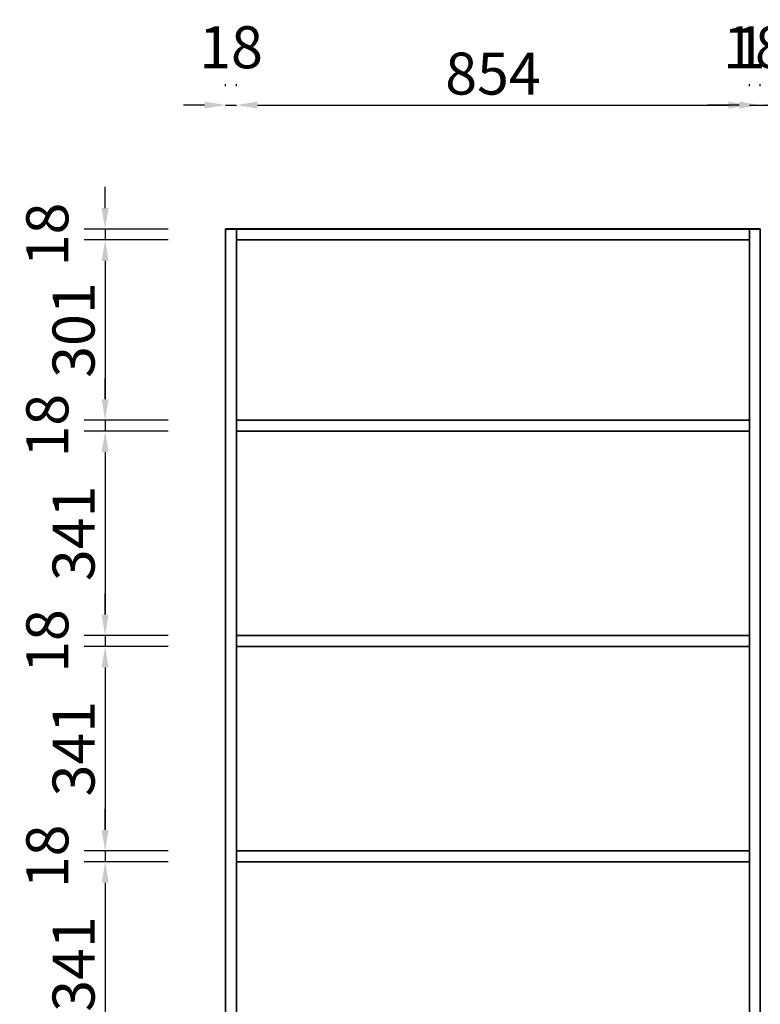
# Model space of a CAD drawing. Units: millimetres. Extents: x 106464 to 113343, y -29989 to -23926.
# Drawn here: x 109914 to 111147, y -28265 to -26626 of the extents above; entities that cross this region are included whole.
import ezdxf

# ---------------------------------------------------------------- set-up
doc = ezdxf.new("R2010")
doc.units = ezdxf.units.MM
doc.styles.add('宋体', font='txt')
doc.dimstyles.new('3vjia', dxfattribs={"dimscale": 35, "dimtxt": 2, "dimasz": 1, "dimexe": 1, "dimexo": 2, "dimgap": 0.5, "dimtad": 1, "dimdec": 0, "dimzin": 0, "dimdsep": 46, "dimtxsty": '宋体', "dimcen": 1.5, "dimdle": 1, "dimadec": 0, "dimazin": 0, "dimtfac": 1, "dimtdec": 4, "dimtmove": 2, "dimatfit": 3, "dimfxl": 3, "dimfxlon": 1, "dimtolj": 1, "dimtzin": 0, "dimarcsym": 0})

# ---------------------------------------------------------------- blocks, each defined once
blk = doc.blocks.new('CabinetBoard-顶板-374d94f5-f7f6-4cfa-bdec-e16aca4ccd51')
for p, q in [((47069.7, 61992.5, 9064.7), (47069.7, 62010.5, 9064.7)), ((47069.7, 61992.5, 9064.7), (47069.7, 62010.5, 9064.7)), ((47923.7, 61992.5, 9064.7), (47923.7, 62010.5, 9064.7)), ((47923.7, 61992.5, 9064.7), (47923.7, 62010.5, 9064.7))]:
    blk.add_line(p, q)
for points in [[(47069.7, 62010.5), (47069.7, 62010.5), (47923.7, 62010.5), (47923.7, 62010.5)], [(47069.7, 61992.5), (47069.7, 61992.5), (47923.7, 61992.5), (47923.7, 61992.5)]]:
    blk.add_lwpolyline(points, close=True)
blk = doc.blocks.new('CabinetBoard-左侧板-0af79f5f-3185-48c9-b394-696403789f8e')
for p, q in [((47051.7, 59502.5, 9064.7), (47051.7, 62010.5, 9064.7)), ((47051.7, 62010.5, 9064.7), (47051.7, 62010.5, 9064.7)), ((47051.7, 62010.5, 9064.7), (47051.7, 62010.5, 9064.7)), ((47051.7, 62010.5, 9064.7), (47051.7, 59502.5, 9064.7)), ((47069.7, 62010.5, 9064.7), (47051.7, 62010.5, 9064.7)), ((47069.7, 62010.5, 9064.7), (47051.7, 62010.5, 9064.7)), ((47069.7, 59502.5, 9064.7), (47069.7, 62010.5, 9064.7)), ((47069.7, 62010.5, 9064.7), (47069.7, 62010.5, 9064.7)), ((47069.7, 62010.5, 9064.7), (47069.7, 62010.5, 9064.7)), ((47069.7, 62010.5, 9064.7), (47069.7, 59502.5, 9064.7))]:
    blk.add_line(p, q)
blk = doc.blocks.new('CabinetBoard-右侧板-576b6b3c-ca87-4609-8663-ff676a978b2d')
for p, q in [((47923.7, 59502.5, 9064.7), (47923.7, 62010.5, 9064.7)), ((47923.7, 62010.5, 9064.7), (47923.7, 62010.5, 9064.7)), ((47923.7, 62010.5, 9064.7), (47923.7, 62010.5, 9064.7)), ((47923.7, 62010.5, 9064.7), (47923.7, 59502.5, 9064.7)), ((47941.7, 62010.5, 9064.7), (47923.7, 62010.5, 9064.7)), ((47941.7, 62010.5, 9064.7), (47923.7, 62010.5, 9064.7)), ((47941.7, 59502.5, 9064.7), (47941.7, 62010.5, 9064.7)), ((47941.7, 62010.5, 9064.7), (47941.7, 62010.5, 9064.7)), ((47941.7, 62010.5, 9064.7), (47941.7, 62010.5, 9064.7)), ((47941.7, 62010.5, 9064.7), (47941.7, 59502.5, 9064.7))]:
    blk.add_line(p, q)
blk = doc.blocks.new('CabinetBoard-层板-61993590-5958-40b2-b0b6-396f11227903')
for p, q in [((47069.7, 61673.9, 9064.7), (47069.7, 61691.9, 9064.7)), ((47069.7, 61673.9, 9064.7), (47069.7, 61691.9, 9064.7)), ((47923.7, 61673.9, 9064.7), (47923.7, 61691.9, 9064.7)), ((47923.7, 61673.9, 9064.7), (47923.7, 61691.9, 9064.7))]:
    blk.add_line(p, q)
for points in [[(47069.7, 61691.9), (47069.7, 61691.9), (47923.7, 61691.9), (47923.7, 61691.9)], [(47069.7, 61673.9), (47069.7, 61673.9), (47923.7, 61673.9), (47923.7, 61673.9)]]:
    blk.add_lwpolyline(points, close=True)
blk = doc.blocks.new('Functor-层板-dd0ecdf1-ee47-4bf6-b40d-63cc6244a044')
blk.add_blockref('CabinetBoard-层板-61993590-5958-40b2-b0b6-396f11227903', (0, 0))
blk = doc.blocks.new('CabinetBoard-层板-3ee0d5e0-ff0e-4088-be47-2de071716831')
for p, q in [((47069.7, 61315.3, 9064.7), (47069.7, 61333.3, 9064.7)), ((47069.7, 61315.3, 9064.7), (47069.7, 61333.3, 9064.7)), ((47923.7, 61315.3, 9064.7), (47923.7, 61333.3, 9064.7)), ((47923.7, 61315.3, 9064.7), (47923.7, 61333.3, 9064.7))]:
    blk.add_line(p, q)
for points in [[(47069.7, 61333.3), (47069.7, 61333.3), (47923.7, 61333.3), (47923.7, 61333.3)], [(47069.7, 61315.3), (47069.7, 61315.3), (47923.7, 61315.3), (47923.7, 61315.3)]]:
    blk.add_lwpolyline(points, close=True)
blk = doc.blocks.new('Functor-层板-95fbedeb-217b-45ae-8311-7f162cffc394')
blk.add_blockref('CabinetBoard-层板-3ee0d5e0-ff0e-4088-be47-2de071716831', (0, 0))
blk = doc.blocks.new('CabinetBoard-层板-5872f0fa-ecc9-4c3b-a22c-18c61c24d634')
for p, q in [((47069.7, 60956.8, 9064.7), (47069.7, 60974.8, 9064.7)), ((47069.7, 60956.8, 9064.7), (47069.7, 60974.8, 9064.7)), ((47923.7, 60956.8, 9064.7), (47923.7, 60974.8, 9064.7)), ((47923.7, 60956.8, 9064.7), (47923.7, 60974.8, 9064.7))]:
    blk.add_line(p, q)
for points in [[(47069.7, 60974.8), (47069.7, 60974.8), (47923.7, 60974.8), (47923.7, 60974.8)], [(47069.7, 60956.8), (47069.7, 60956.8), (47923.7, 60956.8), (47923.7, 60956.8)]]:
    blk.add_lwpolyline(points, close=True)
blk = doc.blocks.new('Functor-层板-14798b0f-75fa-40d5-999c-7dc393f39176')
blk.add_blockref('CabinetBoard-层板-5872f0fa-ecc9-4c3b-a22c-18c61c24d634', (0, 0))
blk = doc.blocks.new('Unit-万能柜-16c188b6-a536-4b95-bcb1-80e1aa3c205f')
for name in ['CabinetBoard-左侧板-0af79f5f-3185-48c9-b394-696403789f8e', 'CabinetBoard-顶板-374d94f5-f7f6-4cfa-bdec-e16aca4ccd51', 'CabinetBoard-右侧板-576b6b3c-ca87-4609-8663-ff676a978b2d', 'Functor-层板-dd0ecdf1-ee47-4bf6-b40d-63cc6244a044', 'Functor-层板-95fbedeb-217b-45ae-8311-7f162cffc394', 'Functor-层板-14798b0f-75fa-40d5-999c-7dc393f39176']:
    blk.add_blockref(name, (0, 0))
blk = doc.blocks.new('*D263')
at = {"color": 0, "lineweight": -2, "transparency": 16777216}
for p, q in [((110257, -26736.6), (110257, -26732.9)), ((110275, -26736.6), (110275, -26732.9)), ((110222, -26767.9), (110187, -26767.9)), ((110257, -26767.9), (110275, -26767.9)), ((110310, -26767.9), (110345, -26767.9))]:
    blk.add_line(p, q, dxfattribs=at)
at = {"color": 0, "transparency": 16777216}
for points in [[(110222, -26762), (110222, -26773.7), (110257, -26767.9)], [(110310, -26762), (110310, -26773.7), (110275, -26767.9)]]:
    blk.add_solid(points, dxfattribs=at)
at = {"layer": 'Defpoints', "color": 0, "transparency": 16777216}
for p in [(110275, -26767.9), (110257, -26974.3, 9064.7), (110275, -26974.3, 9064.7)]:
    blk.add_point(p, dxfattribs=at)
at = {"color": 0, "transparency": 16777216, "insert": (110266, -26671.6), "char_height": 70, "attachment_point": 5, "style": '宋体'}
blk.add_mtext('\\A1;18', dxfattribs=at)
blk = doc.blocks.new('*D264')
at = {"color": 0, "lineweight": -2, "transparency": 16777216}
for p, q in [((110275, -26736.6), (110275, -26732.9)), ((111129, -26736.6), (111129, -26732.9)), ((110310, -26767.9), (111094, -26767.9))]:
    blk.add_line(p, q, dxfattribs=at)
at = {"color": 0, "transparency": 16777216}
for points in [[(110310, -26762), (110310, -26773.7), (110275, -26767.9)], [(111094, -26762), (111094, -26773.7), (111129, -26767.9)]]:
    blk.add_solid(points, dxfattribs=at)
at = {"layer": 'Defpoints', "color": 0, "transparency": 16777216}
for p in [(111129, -26767.9), (110275, -26974.3, 9064.7), (111129, -26974.3, 9064.7)]:
    blk.add_point(p, dxfattribs=at)
at = {"color": 0, "transparency": 16777216, "insert": (110702, -26715.4), "char_height": 70, "attachment_point": 5, "style": '宋体'}
blk.add_mtext('\\A1;854', dxfattribs=at)
blk = doc.blocks.new('*D265')
at = {"color": 0, "lineweight": -2, "transparency": 16777216}
for p, q in [((111129, -26736.6), (111129, -26732.9)), ((111147, -26736.6), (111147, -26732.9)), ((111094, -26767.9), (111059, -26767.9)), ((111129, -26767.9), (111147, -26767.9)), ((111182, -26767.9), (111217, -26767.9))]:
    blk.add_line(p, q, dxfattribs=at)
at = {"color": 0, "transparency": 16777216}
for points in [[(111094, -26762), (111094, -26773.7), (111129, -26767.9)], [(111182, -26762), (111182, -26773.7), (111147, -26767.9)]]:
    blk.add_solid(points, dxfattribs=at)
at = {"layer": 'Defpoints', "color": 0, "transparency": 16777216}
for p in [(111147, -26767.9), (111129, -26974.3, 9064.7), (111147, -26974.3, 9064.7)]:
    blk.add_point(p, dxfattribs=at)
at = {"color": 0, "transparency": 16777216, "insert": (111138, -26671.6), "char_height": 70, "attachment_point": 5, "style": '宋体'}
blk.add_mtext('\\A1;18', dxfattribs=at)
blk = doc.blocks.new('*D266')
at = {"color": 0, "lineweight": -2, "transparency": 16777216}
for p, q in [((111147, -26736.6), (111147, -26732.9)), ((111165, -26872.9), (111165, -26732.9)), ((111112, -26767.9), (111077, -26767.9)), ((111147, -26767.9), (111165, -26767.9)), ((111200, -26767.9), (111235, -26767.9))]:
    blk.add_line(p, q, dxfattribs=at)
at = {"color": 0, "transparency": 16777216}
for points in [[(111112, -26762), (111112, -26773.7), (111147, -26767.9)], [(111200, -26762), (111200, -26773.7), (111165, -26767.9)]]:
    blk.add_solid(points, dxfattribs=at)
at = {"layer": 'Defpoints', "color": 0, "transparency": 16777216}
for p in [(111165, -26767.9), (111147, -26974.3, 9064.7), (111165, -26974.3)]:
    blk.add_point(p, dxfattribs=at)
at = {"color": 0, "transparency": 16777216, "insert": (111156, -26671.6), "char_height": 70, "attachment_point": 5, "style": '宋体'}
blk.add_mtext('\\A1;18', dxfattribs=at)
blk = doc.blocks.new('*D278')
at = {"color": 0, "lineweight": -2, "transparency": 16777216}
for p, q in [((110056.4, -26939.3), (110056.4, -26904.3)), ((110161.4, -26974.3), (110021.4, -26974.3)), ((110056.4, -26974.3), (110056.4, -26992.3)), ((110161.4, -26992.3), (110021.4, -26992.3)), ((110056.4, -27027.3), (110056.4, -27062.3))]:
    blk.add_line(p, q, dxfattribs=at)
at = {"color": 0, "transparency": 16777216}
for points in [[(110050.6, -26939.3), (110062.2, -26939.3), (110056.4, -26974.3)], [(110050.6, -27027.3), (110062.2, -27027.3), (110056.4, -26992.3)]]:
    blk.add_solid(points, dxfattribs=at)
at = {"layer": 'Defpoints', "color": 0, "transparency": 16777216}
for p in [(110275, -26974.3), (110056.4, -26992.3), (110275, -26992.3)]:
    blk.add_point(p, dxfattribs=at)
at = {"color": 0, "transparency": 16777216, "insert": (109960.2, -26983.3), "char_height": 70, "attachment_point": 5, "rotation": 90, "style": '宋体'}
blk.add_mtext('\\A1;18', dxfattribs=at)
blk = doc.blocks.new('*D279')
at = {"color": 0, "lineweight": -2, "transparency": 16777216}
for p, q in [((110161.4, -26992.3), (110021.4, -26992.3)), ((110056.4, -27027.3), (110056.4, -27257.8)), ((110161.4, -27292.8), (110021.4, -27292.8))]:
    blk.add_line(p, q, dxfattribs=at)
at = {"color": 0, "transparency": 16777216}
for points in [[(110050.6, -27027.3), (110062.2, -27027.3), (110056.4, -26992.3)], [(110050.6, -27257.8), (110062.2, -27257.8), (110056.4, -27292.8)]]:
    blk.add_solid(points, dxfattribs=at)
at = {"layer": 'Defpoints', "color": 0, "transparency": 16777216}
for p in [(110275, -26992.3), (110056.4, -27292.8), (110275, -27292.8)]:
    blk.add_point(p, dxfattribs=at)
at = {"color": 0, "transparency": 16777216, "insert": (110003.9, -27142.5), "char_height": 70, "attachment_point": 5, "rotation": 90, "style": '宋体'}
blk.add_mtext('\\A1;301', dxfattribs=at)
blk = doc.blocks.new('*D280')
at = {"color": 0, "lineweight": -2, "transparency": 16777216}
for p, q in [((110056.4, -27257.8), (110056.4, -27222.8)), ((110161.4, -27292.8), (110021.4, -27292.8)), ((110056.4, -27292.8), (110056.4, -27310.8)), ((110161.4, -27310.8), (110021.4, -27310.8)), ((110056.4, -27345.8), (110056.4, -27380.8))]:
    blk.add_line(p, q, dxfattribs=at)
at = {"color": 0, "transparency": 16777216}
for points in [[(110050.6, -27257.8), (110062.2, -27257.8), (110056.4, -27292.8)], [(110050.6, -27345.8), (110062.2, -27345.8), (110056.4, -27310.8)]]:
    blk.add_solid(points, dxfattribs=at)
at = {"layer": 'Defpoints', "color": 0, "transparency": 16777216}
for p in [(110275, -27292.8), (110056.4, -27310.8), (110275, -27310.8)]:
    blk.add_point(p, dxfattribs=at)
at = {"color": 0, "transparency": 16777216, "insert": (109960.2, -27301.8), "char_height": 70, "attachment_point": 5, "rotation": 90, "style": '宋体'}
blk.add_mtext('\\A1;18', dxfattribs=at)
blk = doc.blocks.new('*D281')
at = {"color": 0, "lineweight": -2, "transparency": 16777216}
for p, q in [((110161.4, -27310.8), (110021.4, -27310.8)), ((110056.4, -27345.8), (110056.4, -27616.4)), ((110161.4, -27651.4), (110021.4, -27651.4))]:
    blk.add_line(p, q, dxfattribs=at)
at = {"color": 0, "transparency": 16777216}
for points in [[(110050.6, -27345.8), (110062.2, -27345.8), (110056.4, -27310.8)], [(110050.6, -27616.4), (110062.2, -27616.4), (110056.4, -27651.4)]]:
    blk.add_solid(points, dxfattribs=at)
at = {"layer": 'Defpoints', "color": 0, "transparency": 16777216}
for p in [(110275, -27310.8), (110056.4, -27651.4), (110275, -27651.4)]:
    blk.add_point(p, dxfattribs=at)
at = {"color": 0, "transparency": 16777216, "insert": (110003.9, -27481.1), "char_height": 70, "attachment_point": 5, "rotation": 90, "style": '宋体'}
blk.add_mtext('\\A1;341', dxfattribs=at)
blk = doc.blocks.new('*D282')
at = {"color": 0, "lineweight": -2, "transparency": 16777216}
for p, q in [((110056.4, -27616.4), (110056.4, -27581.4)), ((110161.4, -27651.4), (110021.4, -27651.4)), ((110056.4, -27651.4), (110056.4, -27669.4)), ((110161.4, -27669.4), (110021.4, -27669.4)), ((110056.4, -27704.4), (110056.4, -27739.4))]:
    blk.add_line(p, q, dxfattribs=at)
at = {"color": 0, "transparency": 16777216}
for points in [[(110050.6, -27616.4), (110062.2, -27616.4), (110056.4, -27651.4)], [(110050.6, -27704.4), (110062.2, -27704.4), (110056.4, -27669.4)]]:
    blk.add_solid(points, dxfattribs=at)
at = {"layer": 'Defpoints', "color": 0, "transparency": 16777216}
for p in [(110275, -27651.4), (110056.4, -27669.4), (110275, -27669.4)]:
    blk.add_point(p, dxfattribs=at)
at = {"color": 0, "transparency": 16777216, "insert": (109960.2, -27660.4), "char_height": 70, "attachment_point": 5, "rotation": 90, "style": '宋体'}
blk.add_mtext('\\A1;18', dxfattribs=at)
blk = doc.blocks.new('*D283')
at = {"color": 0, "lineweight": -2, "transparency": 16777216}
for p, q in [((110161.4, -27669.4), (110021.4, -27669.4)), ((110056.4, -27704.4), (110056.4, -27975)), ((110161.4, -28010), (110021.4, -28010))]:
    blk.add_line(p, q, dxfattribs=at)
at = {"color": 0, "transparency": 16777216}
for points in [[(110050.6, -27704.4), (110062.2, -27704.4), (110056.4, -27669.4)], [(110050.6, -27975), (110062.2, -27975), (110056.4, -28010)]]:
    blk.add_solid(points, dxfattribs=at)
at = {"layer": 'Defpoints', "color": 0, "transparency": 16777216}
for p in [(110275, -27669.4), (110056.4, -28010), (110275, -28010)]:
    blk.add_point(p, dxfattribs=at)
at = {"color": 0, "transparency": 16777216, "insert": (110003.9, -27839.7), "char_height": 70, "attachment_point": 5, "rotation": 90, "style": '宋体'}
blk.add_mtext('\\A1;341', dxfattribs=at)
blk = doc.blocks.new('*D284')
at = {"color": 0, "lineweight": -2, "transparency": 16777216}
for p, q in [((110056.4, -27975), (110056.4, -27940)), ((110161.4, -28010), (110021.4, -28010)), ((110056.4, -28010), (110056.4, -28028)), ((110161.4, -28028), (110021.4, -28028)), ((110056.4, -28063), (110056.4, -28098))]:
    blk.add_line(p, q, dxfattribs=at)
at = {"color": 0, "transparency": 16777216}
for points in [[(110050.6, -27975), (110062.2, -27975), (110056.4, -28010)], [(110050.6, -28063), (110062.2, -28063), (110056.4, -28028)]]:
    blk.add_solid(points, dxfattribs=at)
at = {"layer": 'Defpoints', "color": 0, "transparency": 16777216}
for p in [(110275, -28010), (110056.4, -28028), (110275, -28028)]:
    blk.add_point(p, dxfattribs=at)
at = {"color": 0, "transparency": 16777216, "insert": (109960.2, -28019), "char_height": 70, "attachment_point": 5, "rotation": 90, "style": '宋体'}
blk.add_mtext('\\A1;18', dxfattribs=at)
blk = doc.blocks.new('*D285')
at = {"color": 0, "lineweight": -2, "transparency": 16777216}
for p, q in [((110161.4, -28028), (110021.4, -28028)), ((110056.4, -28063), (110056.4, -28333.5)), ((110161.4, -28368.5), (110021.4, -28368.5))]:
    blk.add_line(p, q, dxfattribs=at)
at = {"color": 0, "transparency": 16777216}
for points in [[(110050.6, -28063), (110062.2, -28063), (110056.4, -28028)], [(110050.6, -28333.5), (110062.2, -28333.5), (110056.4, -28368.5)]]:
    blk.add_solid(points, dxfattribs=at)
at = {"layer": 'Defpoints', "color": 0, "transparency": 16777216}
for p in [(110275, -28028), (110056.4, -28368.5), (110275, -28368.5)]:
    blk.add_point(p, dxfattribs=at)
at = {"color": 0, "transparency": 16777216, "insert": (110003.9, -28198.3), "char_height": 70, "attachment_point": 5, "rotation": 90, "style": '宋体'}
blk.add_mtext('\\A1;341', dxfattribs=at)

msp = doc.modelspace()

# ---------------------------------------------------------------- linework, layer by layer
msp.add_lwpolyline([(110257, -29482.3), (110257, -26974.3), (110275, -26974.3), (111129, -26974.3), (111147, -26974.3), (111147, -29482.3), (111129, -29482.3), (110275, -29482.3)], close=True)

# ---------------------------------------------------------------- block references
msp.add_blockref('Unit-万能柜-16c188b6-a536-4b95-bcb1-80e1aa3c205f', (63205.3, -88984.7))

# ---------------------------------------------------------------- dimensions: what is measured, and where the dimension line sits
at = {"color": 4}
for base, p1, p2, picture, middle in [((110275, -26767.9), (110257, -26974.3, 9064.7), (110275, -26974.3, 9064.7), '*D263', (110266, -26671.6)), ((111147, -26767.9), (111129, -26974.3, 9064.7), (111147, -26974.3, 9064.7), '*D265', (111138, -26671.6)), ((111165, -26767.9), (111147, -26974.3, 9064.7), (111165, -26974.3), '*D266', (111156, -26671.6)), ((111129, -26767.9), (110275, -26974.3, 9064.7), (111129, -26974.3, 9064.7), '*D264', (110702, -26715.4))]:
    dim = msp.add_linear_dim(base=base, p1=p1, p2=p2, dimstyle='3vjia', dxfattribs=at)
    dim.commit()
    dim.dimension.update_dxf_attribs({"geometry": picture, "text_midpoint": middle})
for base, p1, p2, picture, middle in [((110056.4, -26992.3), (110275, -26974.3), (110275, -26992.3), '*D278', (109960.2, -26983.3)), ((110056.4009, -27292.8266), (110274.9686, -26992.2566), (110274.9686, -27292.8266), '*D279', (110003.9009, -27142.5416)), ((110056.4, -27310.8), (110275, -27292.8), (110275, -27310.8), '*D280', (109960.2, -27301.8)), ((110056.4, -27651.4), (110275, -27310.8), (110275, -27651.4), '*D281', (110003.9, -27481.1)), ((110056.4, -27669.4), (110275, -27651.4), (110275, -27669.4), '*D282', (109960.2, -27660.4)), ((110056.4, -28010), (110275, -27669.4), (110275, -28010), '*D283', (110003.9, -27839.7)), ((110056.4, -28028), (110275, -28010), (110275, -28028), '*D284', (109960.2, -28019)), ((110056.4009, -28368.5466), (110274.9686, -28027.9666), (110274.9686, -28368.5466), '*D285', (110003.9009, -28198.2566))]:
    dim = msp.add_linear_dim(base=base, p1=p1, p2=p2, angle=90, dimstyle='3vjia', dxfattribs=at)
    dim.commit()
    dim.dimension.update_dxf_attribs({"geometry": picture, "text_midpoint": middle})

doc.saveas('drawing.dxf')
